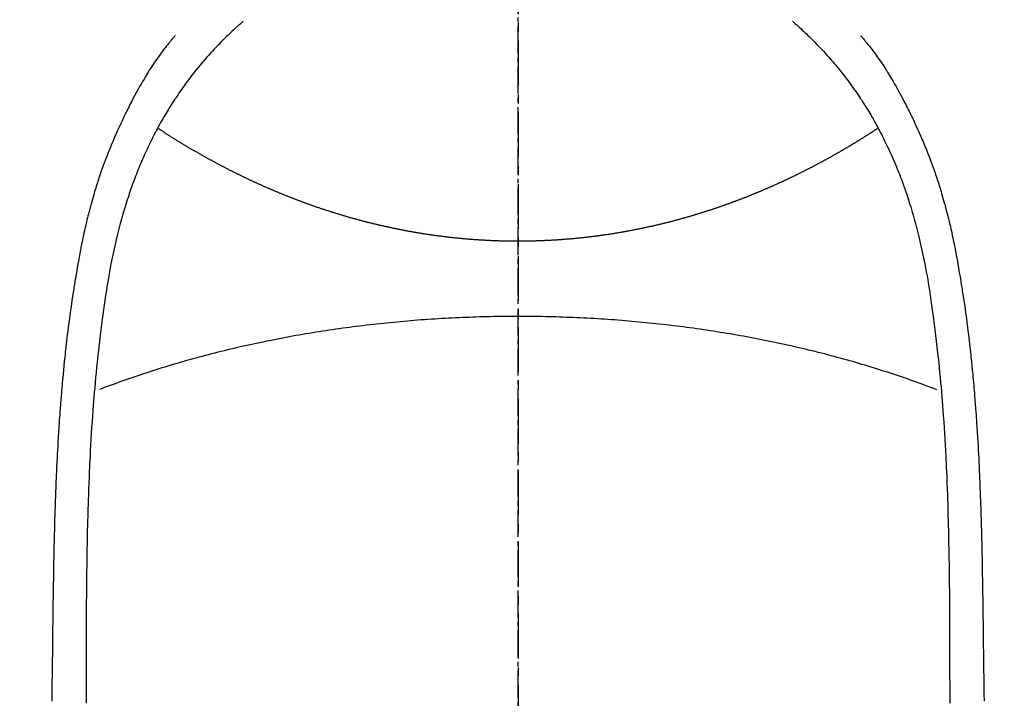
# Model space of a CAD drawing. Units: millimetres. Extents: x -109 to 26472, y -120 to 8847.
# Drawn here: x 17081 to 17108, y 6894 to 6913 of the extents above; entities that cross this region are included whole.
import ezdxf

# ---------------------------------------------------------------- set-up
doc = ezdxf.new("R2010")
doc.units = ezdxf.units.MM
doc.linetypes.add('CENTER', pattern=[2, 1.25, -0.25, 0.25, -0.25])
doc.linetypes.add('CENTER2', pattern=[1.125, 0.75, -0.125, 0.125, -0.125])
doc.layers.get('DEFPOINTS').update_dxf_attribs({"color": 146})
for name, color, linetype in [('150-機器', 8, 'Continuous'), ('160-文字', 254, 'Continuous'), ('166-寸法B', 11, 'Continuous')]:
    doc.layers.add(name, color=color, linetype=linetype)
doc.styles.add('KH001', font='txt')
doc.dimstyles.new('KH1xx030', dxfattribs={"dimscale": 30, "dimtxt": 2, "dimasz": 0.6, "dimexe": 0.3, "dimexo": 1.2, "dimgap": 0.5, "dimtad": 3, "dimdec": 1, "dimdsep": 46, "dimlunit": 6, "dimtxsty": 'KH001', "dimblk": 'DOT', "dimcen": 1, "dimdle": 1, "dimclrd": 256, "dimclre": 256, "dimclrt": 256, "dimadec": 0, "dimazin": 0, "dimtfac": 1, "dimtdec": 1, "dimtix": 1, "dimtmove": 2, "dimatfit": 3, "dimldrblk": 'CLOSEDBLANK', "dimfxl": 1, "dimtolj": 1, "dimtzin": 0, "dimlwd": -1, "dimlwe": -1, "dimarcsym": 0})

# ---------------------------------------------------------------- blocks, each defined once
blk = doc.blocks.new('F402_H')
at = {"layer": '150-機器', "color": 161, "linetype": 'CENTER2'}
blk.add_line((0, 136.026), (0, -355.416), dxfattribs=at)
at = {"layer": '150-機器', "color": 13, "linetype": 'Continuous'}
for points in [[(-7.668, -29.198), (-7.683, -29.211), (-7.699, -29.225), (-7.714, -29.239), (-7.73, -29.253), (-7.75, -29.27), (-7.769, -29.288), (-7.789, -29.306), (-7.809, -29.323), (-7.855, -29.364), (-7.9, -29.406), (-7.944, -29.447), (-7.989, -29.489), (-8.023, -29.521), (-8.057, -29.554), (-8.091, -29.586), (-8.124, -29.619), (-8.182, -29.675), (-8.24, -29.732), (-8.296, -29.79), (-8.353, -29.848), (-8.398, -29.895), (-8.443, -29.942), (-8.488, -29.99), (-8.532, -30.038), (-8.584, -30.093), (-8.635, -30.149), (-8.685, -30.206), (-8.735, -30.263), (-8.771, -30.305), (-8.807, -30.347), (-8.842, -30.389), (-8.877, -30.432), (-8.934, -30.5), (-8.991, -30.57), (-9.047, -30.64), (-9.102, -30.71), (-9.149, -30.772), (-9.197, -30.834), (-9.243, -30.896), (-9.289, -30.959), (-9.322, -31.004), (-9.355, -31.05), (-9.387, -31.095), (-9.419, -31.141), (-9.456, -31.194), (-9.492, -31.247), (-9.528, -31.301), (-9.565, -31.354), (-9.572, -31.365), (-9.579, -31.375), (-9.586, -31.386), (-9.594, -31.397), (-9.639, -31.466), (-9.684, -31.537), (-9.728, -31.607), (-9.771, -31.678), (-9.799, -31.724), (-9.827, -31.771), (-9.854, -31.817), (-9.882, -31.864), (-9.92, -31.93), (-9.959, -31.997), (-9.996, -32.064), (-10.033, -32.132), (-10.048, -32.159), (-10.062, -32.186), (-10.077, -32.214), (-10.091, -32.241), (-10.123, -32.301), (-10.154, -32.361), (-10.185, -32.421), (-10.216, -32.481), (-10.244, -32.537), (-10.271, -32.593), (-10.298, -32.649), (-10.325, -32.706), (-10.358, -32.777), (-10.391, -32.849), (-10.424, -32.921), (-10.456, -32.994), (-10.483, -33.056), (-10.51, -33.119), (-10.537, -33.181), (-10.563, -33.244), (-10.587, -33.301), (-10.61, -33.359), (-10.633, -33.416), (-10.656, -33.473), (-10.678, -33.53), (-10.699, -33.587), (-10.72, -33.644), (-10.741, -33.701), (-10.76, -33.753), (-10.779, -33.806), (-10.798, -33.859), (-10.816, -33.911), (-10.834, -33.964), (-10.852, -34.016), (-10.87, -34.068), (-10.887, -34.121), (-10.908, -34.186), (-10.93, -34.252), (-10.95, -34.318), (-10.971, -34.384), (-11.006, -34.5), (-11.04, -34.615), (-11.072, -34.731), (-11.104, -34.848), (-11.135, -34.962), (-11.164, -35.076), (-11.193, -35.19), (-11.22, -35.305), (-11.259, -35.471), (-11.295, -35.639), (-11.33, -35.806), (-11.364, -35.974), (-11.385, -36.088), (-11.406, -36.202), (-11.427, -36.316), (-11.446, -36.43), (-11.47, -36.573), (-11.493, -36.716), (-11.515, -36.859), (-11.536, -37.002), (-11.555, -37.133), (-11.574, -37.264), (-11.592, -37.395), (-11.61, -37.527), (-11.619, -37.599), (-11.629, -37.672), (-11.638, -37.744), (-11.647, -37.817), (-11.667, -37.979), (-11.686, -38.141), (-11.705, -38.302), (-11.724, -38.464), (-11.739, -38.601), (-11.753, -38.738), (-11.767, -38.875), (-11.781, -39.012), (-11.794, -39.15), (-11.806, -39.289), (-11.819, -39.428), (-11.83, -39.566), (-11.841, -39.691), (-11.85, -39.815), (-11.86, -39.94), (-11.869, -40.064), (-11.881, -40.226), (-11.893, -40.387), (-11.904, -40.549), (-11.914, -40.71), (-11.924, -40.872), (-11.933, -41.034), (-11.942, -41.196), (-11.95, -41.358), (-11.955, -41.459), (-11.96, -41.561), (-11.965, -41.663), (-11.97, -41.765), (-11.977, -41.933), (-11.984, -42.101), (-11.99, -42.269), (-11.996, -42.437), (-12, -42.569), (-12.005, -42.701), (-12.009, -42.833), (-12.013, -42.965), (-12.02, -43.222), (-12.026, -43.478), (-12.031, -43.734), (-12.036, -43.991), (-12.039, -44.195), (-12.042, -44.399), (-12.045, -44.603), (-12.048, -44.807), (-12.049, -44.959), (-12.051, -45.111), (-12.052, -45.262), (-12.053, -45.414), (-12.054, -45.633), (-12.055, -45.853), (-12.056, -46.073), (-12.057, -46.292), (-12.057, -46.412), (-12.058, -46.531), (-12.058, -46.65), (-12.059, -46.769), (-12.059, -46.867), (-12.059, -46.966), (-12.059, -47.064), (-12.059, -47.162), (-12.059, -47.291), (-12.059, -47.421), (-12.059, -47.55), (-12.06, -47.679), (-12.06, -47.871), (-12.061, -48.062), (-12.061, -48.254)], [(7.666, -29.198), (7.682, -29.211), (7.697, -29.225), (7.713, -29.239), (7.728, -29.252), (7.748, -29.27), (7.768, -29.288), (7.788, -29.305), (7.808, -29.323), (7.853, -29.364), (7.898, -29.405), (7.943, -29.447), (7.987, -29.489), (8.022, -29.521), (8.056, -29.553), (8.089, -29.586), (8.123, -29.618), (8.181, -29.675), (8.238, -29.732), (8.295, -29.79), (8.351, -29.848), (8.397, -29.895), (8.442, -29.942), (8.487, -29.99), (8.531, -30.037), (8.582, -30.093), (8.633, -30.149), (8.684, -30.206), (8.733, -30.263), (8.769, -30.305), (8.805, -30.347), (8.841, -30.389), (8.876, -30.431), (8.933, -30.5), (8.989, -30.57), (9.045, -30.639), (9.1, -30.71), (9.148, -30.771), (9.195, -30.833), (9.242, -30.896), (9.288, -30.959), (9.321, -31.004), (9.353, -31.049), (9.386, -31.095), (9.418, -31.14), (9.454, -31.194), (9.491, -31.247), (9.527, -31.3), (9.563, -31.354), (9.571, -31.365), (9.578, -31.375), (9.585, -31.386), (9.592, -31.397), (9.638, -31.466), (9.682, -31.536), (9.726, -31.607), (9.77, -31.678), (9.798, -31.724), (9.825, -31.77), (9.853, -31.817), (9.88, -31.863), (9.919, -31.93), (9.957, -31.997), (9.995, -32.064), (10.032, -32.132), (10.047, -32.159), (10.061, -32.186), (10.075, -32.213), (10.09, -32.24), (10.121, -32.3), (10.153, -32.36), (10.184, -32.42), (10.215, -32.481), (10.242, -32.537), (10.27, -32.593), (10.297, -32.649), (10.323, -32.705), (10.357, -32.777), (10.39, -32.849), (10.423, -32.921), (10.455, -32.993), (10.482, -33.056), (10.509, -33.118), (10.535, -33.181), (10.562, -33.244), (10.585, -33.301), (10.609, -33.358), (10.632, -33.416), (10.654, -33.473), (10.676, -33.53), (10.698, -33.587), (10.719, -33.644), (10.74, -33.701), (10.759, -33.753), (10.778, -33.806), (10.797, -33.858), (10.815, -33.911), (10.833, -33.963), (10.851, -34.016), (10.868, -34.068), (10.886, -34.12), (10.907, -34.186), (10.928, -34.252), (10.949, -34.318), (10.97, -34.384), (11.004, -34.499), (11.038, -34.615), (11.071, -34.731), (11.103, -34.848), (11.133, -34.961), (11.163, -35.075), (11.191, -35.19), (11.219, -35.304), (11.257, -35.471), (11.294, -35.638), (11.329, -35.806), (11.362, -35.974), (11.384, -36.087), (11.405, -36.201), (11.426, -36.315), (11.445, -36.429), (11.469, -36.572), (11.492, -36.715), (11.514, -36.859), (11.535, -37.002), (11.554, -37.133), (11.573, -37.264), (11.591, -37.395), (11.609, -37.526), (11.618, -37.599), (11.628, -37.672), (11.637, -37.744), (11.646, -37.817), (11.666, -37.978), (11.685, -38.14), (11.704, -38.302), (11.723, -38.464), (11.737, -38.601), (11.752, -38.738), (11.766, -38.875), (11.779, -39.012), (11.793, -39.15), (11.805, -39.289), (11.817, -39.427), (11.829, -39.566), (11.839, -39.69), (11.849, -39.815), (11.859, -39.939), (11.868, -40.064), (11.88, -40.225), (11.892, -40.387), (11.903, -40.548), (11.913, -40.71), (11.923, -40.872), (11.932, -41.034), (11.941, -41.195), (11.949, -41.357), (11.954, -41.459), (11.959, -41.561), (11.964, -41.662), (11.969, -41.764), (11.976, -41.932), (11.983, -42.1), (11.989, -42.268), (11.995, -42.436), (11.999, -42.569), (12.004, -42.701), (12.008, -42.833), (12.012, -42.965), (12.019, -43.221), (12.025, -43.478), (12.03, -43.734), (12.035, -43.99), (12.038, -44.194), (12.041, -44.399), (12.044, -44.603), (12.047, -44.807), (12.048, -44.959), (12.05, -45.11), (12.051, -45.262), (12.052, -45.414), (12.053, -45.633), (12.054, -45.853), (12.055, -46.073), (12.056, -46.292), (12.056, -46.411), (12.057, -46.531), (12.057, -46.65), (12.058, -46.769), (12.058, -46.867), (12.058, -46.965), (12.058, -47.064), (12.058, -47.162), (12.058, -47.291), (12.058, -47.42), (12.058, -47.549), (12.059, -47.679), (12.059, -47.87), (12.06, -48.062), (12.06, -48.254)], [(-9.571, -29.603), (-9.582, -29.615), (-9.593, -29.628), (-9.604, -29.641), (-9.616, -29.654), (-9.634, -29.675), (-9.652, -29.697), (-9.67, -29.719), (-9.688, -29.74), (-9.703, -29.758), (-9.717, -29.775), (-9.731, -29.792), (-9.745, -29.809), (-9.779, -29.85), (-9.812, -29.892), (-9.845, -29.934), (-9.878, -29.976), (-9.914, -30.023), (-9.95, -30.07), (-9.985, -30.117), (-10.02, -30.165), (-10.085, -30.256), (-10.148, -30.348), (-10.209, -30.44), (-10.27, -30.533), (-10.284, -30.556), (-10.298, -30.578), (-10.313, -30.6), (-10.327, -30.623), (-10.356, -30.671), (-10.384, -30.718), (-10.412, -30.766), (-10.44, -30.815), (-10.481, -30.886), (-10.522, -30.957), (-10.563, -31.028), (-10.603, -31.1), (-10.649, -31.183), (-10.695, -31.267), (-10.74, -31.351), (-10.784, -31.436), (-10.809, -31.484), (-10.834, -31.531), (-10.859, -31.579), (-10.883, -31.627), (-10.904, -31.669), (-10.925, -31.711), (-10.946, -31.753), (-10.967, -31.795), (-10.985, -31.831), (-11.002, -31.867), (-11.019, -31.903), (-11.037, -31.94), (-11.064, -31.999), (-11.092, -32.058), (-11.119, -32.118), (-11.146, -32.177), (-11.151, -32.188), (-11.156, -32.198), (-11.161, -32.209), (-11.166, -32.22), (-11.189, -32.268), (-11.21, -32.317), (-11.232, -32.366), (-11.253, -32.415), (-11.275, -32.465), (-11.296, -32.514), (-11.317, -32.564), (-11.338, -32.614), (-11.359, -32.665), (-11.38, -32.716), (-11.4, -32.767), (-11.421, -32.818), (-11.453, -32.899), (-11.484, -32.98), (-11.516, -33.061), (-11.546, -33.142), (-11.574, -33.216), (-11.601, -33.291), (-11.627, -33.365), (-11.653, -33.44), (-11.668, -33.485), (-11.684, -33.53), (-11.699, -33.575), (-11.714, -33.62), (-11.73, -33.668), (-11.745, -33.716), (-11.761, -33.764), (-11.776, -33.812), (-11.791, -33.861), (-11.806, -33.911), (-11.821, -33.961), (-11.836, -34.011), (-11.855, -34.076), (-11.873, -34.142), (-11.892, -34.207), (-11.91, -34.272), (-11.922, -34.316), (-11.934, -34.359), (-11.946, -34.403), (-11.957, -34.446), (-11.966, -34.479), (-11.975, -34.512), (-11.983, -34.545), (-11.992, -34.579), (-12.006, -34.635), (-12.02, -34.692), (-12.034, -34.748), (-12.048, -34.805), (-12.059, -34.853), (-12.071, -34.901), (-12.082, -34.949), (-12.093, -34.996), (-12.107, -35.059), (-12.121, -35.122), (-12.134, -35.185), (-12.148, -35.248), (-12.16, -35.305), (-12.171, -35.362), (-12.183, -35.419), (-12.195, -35.476), (-12.202, -35.514), (-12.21, -35.552), (-12.217, -35.591), (-12.224, -35.629), (-12.235, -35.686), (-12.246, -35.743), (-12.256, -35.801), (-12.266, -35.858), (-12.288, -35.978), (-12.309, -36.098), (-12.33, -36.218), (-12.35, -36.338), (-12.362, -36.41), (-12.374, -36.481), (-12.385, -36.553), (-12.397, -36.625), (-12.405, -36.676), (-12.413, -36.727), (-12.421, -36.778), (-12.429, -36.829), (-12.455, -36.998), (-12.479, -37.168), (-12.503, -37.339), (-12.527, -37.509), (-12.542, -37.622), (-12.556, -37.736), (-12.571, -37.849), (-12.584, -37.963), (-12.594, -38.046), (-12.604, -38.13), (-12.614, -38.213), (-12.623, -38.297), (-12.631, -38.369), (-12.64, -38.441), (-12.647, -38.513), (-12.655, -38.585), (-12.668, -38.705), (-12.68, -38.825), (-12.692, -38.945), (-12.703, -39.065), (-12.711, -39.143), (-12.718, -39.222), (-12.725, -39.3), (-12.732, -39.379), (-12.738, -39.45), (-12.744, -39.521), (-12.75, -39.593), (-12.756, -39.664), (-12.765, -39.778), (-12.774, -39.892), (-12.783, -40.006), (-12.792, -40.12), (-12.797, -40.192), (-12.802, -40.263), (-12.807, -40.335), (-12.812, -40.407), (-12.821, -40.544), (-12.829, -40.681), (-12.838, -40.818), (-12.846, -40.955), (-12.852, -41.069), (-12.858, -41.183), (-12.865, -41.297), (-12.871, -41.41), (-12.877, -41.531), (-12.882, -41.651), (-12.888, -41.771), (-12.894, -41.891), (-12.897, -41.976), (-12.901, -42.06), (-12.904, -42.145), (-12.907, -42.229), (-12.912, -42.347), (-12.916, -42.466), (-12.92, -42.584), (-12.924, -42.702), (-12.927, -42.78), (-12.93, -42.858), (-12.932, -42.935), (-12.934, -43.013), (-12.937, -43.091), (-12.939, -43.169), (-12.941, -43.247), (-12.943, -43.325), (-12.945, -43.385), (-12.946, -43.445), (-12.948, -43.505), (-12.949, -43.565), (-12.951, -43.612), (-12.952, -43.66), (-12.953, -43.707), (-12.954, -43.754), (-12.956, -43.833), (-12.958, -43.911), (-12.96, -43.989), (-12.961, -44.067), (-12.962, -44.115), (-12.963, -44.162), (-12.964, -44.21), (-12.965, -44.257), (-12.967, -44.328), (-12.968, -44.399), (-12.969, -44.47), (-12.97, -44.541), (-12.972, -44.662), (-12.974, -44.783), (-12.976, -44.903), (-12.978, -45.024), (-12.98, -45.12), (-12.981, -45.216), (-12.983, -45.312), (-12.984, -45.408), (-12.985, -45.503), (-12.987, -45.599), (-12.988, -45.694), (-12.989, -45.79), (-12.99, -45.868), (-12.991, -45.947), (-12.992, -46.025), (-12.993, -46.104), (-12.994, -46.158), (-12.994, -46.212), (-12.995, -46.266), (-12.995, -46.32), (-12.996, -46.398), (-12.997, -46.475), (-12.998, -46.552), (-12.999, -46.63), (-13.002, -46.857), (-13.005, -47.084), (-13.008, -47.311), (-13.011, -47.538), (-13.012, -47.6), (-13.013, -47.661), (-13.013, -47.723), (-13.014, -47.785), (-13.017, -47.988), (-13.02, -48.191)], [(9.569, -29.602), (9.581, -29.615), (9.592, -29.628), (9.603, -29.641), (9.614, -29.653), (9.633, -29.675), (9.651, -29.697), (9.669, -29.718), (9.687, -29.74), (9.701, -29.757), (9.715, -29.774), (9.73, -29.792), (9.744, -29.809), (9.777, -29.85), (9.811, -29.892), (9.844, -29.934), (9.876, -29.975), (9.913, -30.022), (9.949, -30.07), (9.984, -30.117), (10.019, -30.165), (10.083, -30.256), (10.146, -30.347), (10.208, -30.44), (10.268, -30.533), (10.283, -30.555), (10.297, -30.578), (10.311, -30.6), (10.325, -30.623), (10.354, -30.67), (10.383, -30.718), (10.411, -30.766), (10.439, -30.814), (10.48, -30.885), (10.521, -30.957), (10.561, -31.028), (10.602, -31.1), (10.648, -31.183), (10.693, -31.267), (10.738, -31.351), (10.783, -31.436), (10.808, -31.483), (10.833, -31.531), (10.857, -31.579), (10.882, -31.627), (10.903, -31.669), (10.924, -31.711), (10.945, -31.753), (10.966, -31.795), (10.983, -31.831), (11.001, -31.867), (11.018, -31.903), (11.035, -31.939), (11.063, -31.999), (11.09, -32.058), (11.118, -32.117), (11.145, -32.177), (11.15, -32.187), (11.155, -32.198), (11.16, -32.209), (11.165, -32.22), (11.187, -32.268), (11.209, -32.317), (11.23, -32.366), (11.252, -32.415), (11.273, -32.465), (11.295, -32.514), (11.316, -32.564), (11.337, -32.613), (11.358, -32.664), (11.378, -32.716), (11.399, -32.767), (11.419, -32.818), (11.451, -32.899), (11.483, -32.98), (11.514, -33.061), (11.545, -33.142), (11.572, -33.216), (11.599, -33.29), (11.626, -33.365), (11.652, -33.439), (11.667, -33.484), (11.682, -33.529), (11.698, -33.575), (11.713, -33.62), (11.728, -33.668), (11.744, -33.715), (11.759, -33.763), (11.774, -33.811), (11.79, -33.861), (11.805, -33.911), (11.82, -33.961), (11.834, -34.011), (11.853, -34.076), (11.872, -34.141), (11.891, -34.207), (11.909, -34.272), (11.921, -34.315), (11.933, -34.359), (11.944, -34.402), (11.956, -34.446), (11.965, -34.479), (11.974, -34.512), (11.982, -34.545), (11.991, -34.578), (12.005, -34.635), (12.019, -34.691), (12.033, -34.748), (12.047, -34.805), (12.058, -34.852), (12.069, -34.9), (12.081, -34.948), (12.092, -34.996), (12.106, -35.059), (12.119, -35.122), (12.133, -35.185), (12.146, -35.247), (12.158, -35.305), (12.17, -35.362), (12.182, -35.419), (12.193, -35.476), (12.201, -35.514), (12.208, -35.552), (12.216, -35.59), (12.223, -35.628), (12.234, -35.686), (12.244, -35.743), (12.255, -35.8), (12.265, -35.858), (12.286, -35.978), (12.308, -36.098), (12.328, -36.218), (12.349, -36.338), (12.361, -36.409), (12.373, -36.481), (12.384, -36.553), (12.396, -36.625), (12.404, -36.676), (12.412, -36.727), (12.42, -36.777), (12.428, -36.828), (12.453, -36.998), (12.478, -37.168), (12.502, -37.338), (12.525, -37.508), (12.54, -37.622), (12.555, -37.735), (12.569, -37.849), (12.583, -37.962), (12.593, -38.046), (12.603, -38.129), (12.613, -38.213), (12.622, -38.296), (12.63, -38.368), (12.638, -38.44), (12.646, -38.513), (12.654, -38.585), (12.667, -38.705), (12.679, -38.824), (12.69, -38.944), (12.702, -39.064), (12.709, -39.143), (12.717, -39.221), (12.724, -39.3), (12.731, -39.379), (12.737, -39.45), (12.743, -39.521), (12.749, -39.592), (12.755, -39.664), (12.764, -39.778), (12.773, -39.892), (12.782, -40.006), (12.791, -40.12), (12.796, -40.191), (12.801, -40.263), (12.806, -40.335), (12.811, -40.407), (12.82, -40.544), (12.828, -40.681), (12.837, -40.817), (12.845, -40.954), (12.851, -41.068), (12.857, -41.182), (12.864, -41.296), (12.869, -41.41), (12.876, -41.53), (12.881, -41.65), (12.887, -41.771), (12.892, -41.891), (12.896, -41.975), (12.9, -42.06), (12.903, -42.144), (12.906, -42.229), (12.911, -42.347), (12.915, -42.465), (12.919, -42.584), (12.923, -42.702), (12.926, -42.78), (12.928, -42.857), (12.931, -42.935), (12.933, -43.013), (12.936, -43.091), (12.938, -43.169), (12.94, -43.247), (12.942, -43.325), (12.944, -43.385), (12.945, -43.445), (12.947, -43.505), (12.948, -43.564), (12.95, -43.612), (12.951, -43.659), (12.952, -43.707), (12.953, -43.754), (12.955, -43.832), (12.957, -43.911), (12.959, -43.989), (12.96, -44.067), (12.961, -44.114), (12.962, -44.162), (12.963, -44.209), (12.964, -44.257), (12.966, -44.328), (12.967, -44.399), (12.968, -44.47), (12.969, -44.541), (12.971, -44.662), (12.973, -44.782), (12.975, -44.903), (12.977, -45.024), (12.979, -45.12), (12.98, -45.216), (12.982, -45.312), (12.983, -45.408), (12.984, -45.503), (12.986, -45.599), (12.987, -45.694), (12.988, -45.79), (12.989, -45.868), (12.99, -45.947), (12.991, -46.025), (12.992, -46.104), (12.993, -46.158), (12.993, -46.212), (12.994, -46.266), (12.994, -46.32), (12.995, -46.397), (12.996, -46.475), (12.997, -46.552), (12.998, -46.629), (13.001, -46.856), (13.004, -47.084), (13.007, -47.311), (13.01, -47.538), (13.011, -47.599), (13.012, -47.661), (13.012, -47.723), (13.013, -47.784), (13.016, -47.987), (13.02, -48.191)], [(0, -35.347), (-0.024, -35.347), (-0.048, -35.347), (-0.073, -35.347), (-0.097, -35.347), (-0.121, -35.347), (-0.146, -35.347), (-0.17, -35.347), (-0.194, -35.346), (-0.218, -35.346), (-0.243, -35.346), (-0.267, -35.345), (-0.291, -35.345), (-0.315, -35.344), (-0.338, -35.344), (-0.363, -35.344), (-0.387, -35.343), (-0.411, -35.342), (-0.435, -35.342), (-0.459, -35.341), (-0.483, -35.34), (-0.507, -35.34), (-0.531, -35.339), (-0.555, -35.338), (-0.579, -35.337), (-0.603, -35.337), (-0.627, -35.336), (-0.651, -35.335), (-0.675, -35.334), (-0.699, -35.333), (-0.722, -35.332), (-0.746, -35.331), (-0.77, -35.33), (-0.794, -35.329), (-0.818, -35.327), (-0.842, -35.326), (-0.866, -35.325), (-0.89, -35.324), (-0.913, -35.323), (-0.937, -35.321), (-0.961, -35.32), (-0.985, -35.319), (-1.009, -35.317), (-1.032, -35.316), (-1.056, -35.314), (-1.079, -35.313), (-1.103, -35.311), (-1.126, -35.31), (-1.15, -35.308), (-1.174, -35.306), (-1.197, -35.305), (-1.221, -35.303), (-1.245, -35.301), (-1.268, -35.299), (-1.292, -35.298), (-1.316, -35.296), (-1.339, -35.294), (-1.363, -35.292), (-1.386, -35.29), (-1.41, -35.288), (-1.434, -35.286), (-1.456, -35.284), (-1.48, -35.282), (-1.503, -35.28), (-1.527, -35.278), (-1.55, -35.276), (-1.574, -35.273), (-1.597, -35.271), (-1.621, -35.269), (-1.644, -35.267), (-1.667, -35.264), (-1.691, -35.262), (-1.714, -35.26), (-1.738, -35.257), (-1.761, -35.255), (-1.784, -35.252), (-1.808, -35.25), (-1.831, -35.247), (-1.853, -35.246), (-1.877, -35.243), (-1.9, -35.24), (-1.923, -35.238), (-1.947, -35.235), (-1.97, -35.232), (-1.993, -35.23), (-2.016, -35.227), (-2.039, -35.224), (-2.063, -35.221), (-2.086, -35.218), (-2.109, -35.215), (-2.132, -35.212), (-2.155, -35.209), (-2.179, -35.206), (-2.202, -35.203), (-2.224, -35.2), (-2.247, -35.197), (-2.27, -35.194), (-2.293, -35.191), (-2.316, -35.188), (-2.339, -35.184), (-2.362, -35.181), (-2.385, -35.178), (-2.408, -35.175), (-2.431, -35.171), (-2.454, -35.168), (-2.477, -35.165), (-2.5, -35.161), (-2.523, -35.158), (-2.546, -35.154), (-2.569, -35.151), (-2.591, -35.147), (-2.614, -35.144), (-2.637, -35.14), (-2.66, -35.136), (-2.683, -35.133), (-2.706, -35.129), (-2.728, -35.125), (-2.751, -35.121), (-2.774, -35.118), (-2.797, -35.114), (-2.82, -35.11), (-2.842, -35.106), (-2.865, -35.102), (-2.888, -35.098), (-2.911, -35.094), (-2.934, -35.09), (-2.956, -35.086), (-2.978, -35.082), (-3.001, -35.078), (-3.023, -35.074), (-3.046, -35.07), (-3.069, -35.066), (-3.091, -35.062), (-3.114, -35.057), (-3.137, -35.053), (-3.159, -35.049), (-3.182, -35.045), (-3.205, -35.04), (-3.227, -35.036), (-3.25, -35.031), (-3.272, -35.027), (-3.295, -35.023), (-3.317, -35.018), (-3.34, -35.014), (-3.361, -35.009), (-3.384, -35.004), (-3.406, -35), (-3.429, -34.995), (-3.451, -34.991), (-3.474, -34.986), (-3.496, -34.981), (-3.519, -34.976), (-3.541, -34.972), (-3.564, -34.967), (-3.586, -34.962), (-3.608, -34.957), (-3.631, -34.952), (-3.653, -34.947), (-3.675, -34.942), (-3.697, -34.938), (-3.718, -34.933), (-3.741, -34.928), (-3.763, -34.923), (-3.785, -34.918), (-3.807, -34.912), (-3.829, -34.907), (-3.851, -34.902), (-3.873, -34.897), (-3.895, -34.892), (-3.917, -34.887), (-3.939, -34.882), (-3.96, -34.876), (-3.982, -34.871), (-4.004, -34.867), (-4.026, -34.862), (-4.047, -34.856), (-4.069, -34.851), (-4.091, -34.846), (-4.111, -34.84), (-4.133, -34.835), (-4.155, -34.83), (-4.176, -34.824), (-4.198, -34.819), (-4.219, -34.813), (-4.24, -34.808), (-4.262, -34.802), (-4.283, -34.797), (-4.305, -34.791), (-4.326, -34.786), (-4.347, -34.78), (-4.368, -34.774), (-4.39, -34.769), (-4.411, -34.763), (-4.432, -34.757), (-4.453, -34.752), (-4.473, -34.746), (-4.494, -34.74), (-4.516, -34.734), (-4.537, -34.729), (-4.558, -34.723), (-4.579, -34.717), (-4.6, -34.711), (-4.62, -34.705), (-4.641, -34.7), (-4.662, -34.694), (-4.683, -34.688), (-4.704, -34.682), (-4.725, -34.676), (-4.745, -34.67), (-4.766, -34.664), (-4.787, -34.658), (-4.808, -34.652), (-4.828, -34.646), (-4.848, -34.64), (-4.869, -34.634), (-4.889, -34.627), (-4.91, -34.621), (-4.93, -34.615), (-4.951, -34.609), (-4.971, -34.603), (-4.992, -34.597), (-5.012, -34.59), (-5.032, -34.584), (-5.053, -34.578), (-5.073, -34.572), (-5.093, -34.565), (-5.114, -34.559), (-5.134, -34.553), (-5.154, -34.546), (-5.174, -34.54), (-5.195, -34.534), (-5.215, -34.527), (-5.234, -34.521), (-5.254, -34.514), (-5.274, -34.508), (-5.294, -34.501), (-5.314, -34.495), (-5.334, -34.489), (-5.354, -34.483), (-5.374, -34.476), (-5.394, -34.47), (-5.414, -34.463), (-5.434, -34.456), (-5.454, -34.45), (-5.474, -34.443), (-5.494, -34.437), (-5.513, -34.43), (-5.533, -34.423), (-5.553, -34.417), (-5.573, -34.41), (-5.592, -34.403), (-5.611, -34.396), (-5.631, -34.39), (-5.65, -34.383), (-5.67, -34.376), (-5.69, -34.369), (-5.709, -34.362), (-5.729, -34.355), (-5.748, -34.349), (-5.768, -34.342), (-5.787, -34.335), (-5.807, -34.328), (-5.826, -34.321), (-5.845, -34.314), (-5.865, -34.307), (-5.884, -34.3), (-5.904, -34.293), (-5.923, -34.286), (-5.942, -34.279), (-5.961, -34.272), (-5.98, -34.265), (-5.999, -34.258), (-6.018, -34.251), (-6.037, -34.244), (-6.056, -34.236), (-6.075, -34.229), (-6.095, -34.222), (-6.114, -34.215), (-6.133, -34.208), (-6.152, -34.201), (-6.171, -34.193), (-6.19, -34.186), (-6.209, -34.179), (-6.228, -34.172), (-6.247, -34.164), (-6.266, -34.157), (-6.284, -34.15), (-6.303, -34.142), (-6.322, -34.135), (-6.341, -34.128), (-6.359, -34.12), (-6.378, -34.114), (-6.396, -34.106), (-6.415, -34.099), (-6.434, -34.091), (-6.453, -34.084), (-6.471, -34.077), (-6.49, -34.069), (-6.509, -34.062), (-6.527, -34.054), (-6.546, -34.047), (-6.564, -34.039), (-6.583, -34.031), (-6.601, -34.024), (-6.62, -34.016), (-6.638, -34.009), (-6.657, -34.001), (-6.675, -33.993), (-6.694, -33.986), (-6.712, -33.978), (-6.731, -33.97), (-6.748, -33.963), (-6.766, -33.955), (-6.785, -33.947), (-6.803, -33.94), (-6.821, -33.932), (-6.839, -33.924), (-6.858, -33.916), (-6.876, -33.909), (-6.894, -33.901), (-6.912, -33.893), (-6.93, -33.885), (-6.949, -33.877), (-6.967, -33.869), (-6.985, -33.862), (-7.003, -33.854), (-7.021, -33.846), (-7.039, -33.838), (-7.057, -33.83), (-7.075, -33.822), (-7.093, -33.814), (-7.11, -33.806), (-7.128, -33.798), (-7.146, -33.79), (-7.164, -33.782), (-7.182, -33.774), (-7.2, -33.766), (-7.218, -33.758), (-7.235, -33.75), (-7.253, -33.742), (-7.271, -33.735), (-7.289, -33.727), (-7.307, -33.719), (-7.324, -33.71), (-7.342, -33.702), (-7.36, -33.694), (-7.378, -33.686), (-7.395, -33.678), (-7.413, -33.67), (-7.431, -33.661), (-7.448, -33.653), (-7.466, -33.645), (-7.483, -33.637), (-7.5, -33.628), (-7.518, -33.62), (-7.535, -33.612), (-7.553, -33.604), (-7.57, -33.595), (-7.588, -33.587), (-7.605, -33.579), (-7.623, -33.57), (-7.64, -33.562), (-7.657, -33.554), (-7.675, -33.545), (-7.692, -33.537), (-7.71, -33.528), (-7.727, -33.52), (-7.744, -33.511), (-7.761, -33.503), (-7.779, -33.495), (-7.796, -33.486), (-7.813, -33.478), (-7.83, -33.469), (-7.848, -33.461), (-7.864, -33.452), (-7.881, -33.444), (-7.898, -33.435), (-7.915, -33.427), (-7.932, -33.418), (-7.949, -33.409), (-7.967, -33.401), (-7.984, -33.392), (-8.001, -33.384), (-8.018, -33.375), (-8.035, -33.366), (-8.052, -33.359), (-8.069, -33.35), (-8.085, -33.342), (-8.102, -33.333), (-8.119, -33.324), (-8.136, -33.316), (-8.153, -33.307), (-8.17, -33.298), (-8.187, -33.289), (-8.203, -33.281), (-8.22, -33.272), (-8.237, -33.263), (-8.253, -33.254), (-8.269, -33.246), (-8.286, -33.237), (-8.303, -33.228), (-8.319, -33.219), (-8.336, -33.211), (-8.353, -33.202), (-8.369, -33.193), (-8.386, -33.184), (-8.402, -33.175), (-8.419, -33.166), (-8.435, -33.158), (-8.452, -33.149), (-8.468, -33.14), (-8.485, -33.131), (-8.501, -33.122), (-8.518, -33.113), (-8.534, -33.104), (-8.55, -33.095), (-8.567, -33.086), (-8.583, -33.078), (-8.599, -33.069), (-8.616, -33.06), (-8.631, -33.051), (-8.647, -33.042), (-8.664, -33.033), (-8.68, -33.024), (-8.696, -33.015), (-8.712, -33.006), (-8.728, -32.997), (-8.744, -32.988), (-8.76, -32.98), (-8.777, -32.971), (-8.793, -32.962), (-8.809, -32.953), (-8.825, -32.944), (-8.841, -32.935), (-8.857, -32.926), (-8.873, -32.916), (-8.889, -32.907), (-8.904, -32.898), (-8.92, -32.889), (-8.936, -32.88), (-8.952, -32.871), (-8.968, -32.862), (-8.984, -32.853), (-8.999, -32.844), (-9.014, -32.835), (-9.03, -32.825), (-9.046, -32.816), (-9.061, -32.807), (-9.077, -32.798), (-9.093, -32.789), (-9.109, -32.78), (-9.124, -32.771), (-9.14, -32.761), (-9.155, -32.752), (-9.171, -32.743), (-9.186, -32.734), (-9.202, -32.725), (-9.218, -32.715), (-9.233, -32.706), (-9.249, -32.697), (-9.264, -32.688), (-9.279, -32.678), (-9.295, -32.669), (-9.31, -32.66), (-9.326, -32.651), (-9.341, -32.641), (-9.356, -32.632), (-9.371, -32.623), (-9.386, -32.614), (-9.401, -32.605), (-9.417, -32.596), (-9.432, -32.587), (-9.447, -32.577), (-9.462, -32.568), (-9.478, -32.559), (-9.493, -32.549), (-9.508, -32.54), (-9.523, -32.531), (-9.538, -32.521), (-9.553, -32.512), (-9.568, -32.502), (-9.584, -32.493), (-9.599, -32.484), (-9.614, -32.474), (-9.629, -32.465), (-9.644, -32.456), (-9.659, -32.446), (-9.674, -32.437), (-9.689, -32.427), (-9.704, -32.418), (-9.718, -32.408), (-9.733, -32.399), (-9.748, -32.39), (-9.762, -32.38), (-9.777, -32.371), (-9.792, -32.361), (-9.807, -32.352), (-9.821, -32.342), (-9.836, -32.333), (-9.851, -32.323), (-9.866, -32.314), (-9.88, -32.304), (-9.895, -32.295), (-9.91, -32.285), (-9.925, -32.276), (-9.939, -32.266), (-9.954, -32.257), (-9.969, -32.247), (-9.983, -32.238), (-9.998, -32.229), (-10.012, -32.219), (-10.027, -32.21)], [(10.033, -32.206), (10.02, -32.214), (10.007, -32.223), (9.994, -32.231), (9.982, -32.238), (9.969, -32.247), (9.956, -32.255), (9.943, -32.264), (9.93, -32.272), (9.917, -32.281), (9.904, -32.289), (9.891, -32.297), (9.878, -32.306), (9.865, -32.314), (9.852, -32.323), (9.84, -32.331), (9.827, -32.339), (9.814, -32.348), (9.801, -32.356), (9.788, -32.364), (9.774, -32.373), (9.761, -32.381), (9.748, -32.389), (9.735, -32.398), (9.722, -32.406), (9.709, -32.414), (9.695, -32.423), (9.682, -32.431), (9.669, -32.439), (9.656, -32.448), (9.643, -32.456), (9.629, -32.464), (9.616, -32.473), (9.603, -32.481), (9.589, -32.489), (9.576, -32.498), (9.563, -32.506), (9.549, -32.514), (9.536, -32.522), (9.523, -32.531), (9.509, -32.539), (9.496, -32.547), (9.482, -32.555), (9.47, -32.564), (9.457, -32.572), (9.443, -32.58), (9.43, -32.588), (9.416, -32.597), (9.403, -32.605), (9.389, -32.612), (9.376, -32.62), (9.362, -32.628), (9.348, -32.637), (9.335, -32.645), (9.321, -32.653), (9.308, -32.661), (9.294, -32.669), (9.28, -32.678), (9.267, -32.686), (9.253, -32.694), (9.239, -32.702), (9.226, -32.71), (9.212, -32.718), (9.198, -32.727), (9.185, -32.735), (9.171, -32.743), (9.157, -32.751), (9.143, -32.759), (9.129, -32.767), (9.116, -32.775), (9.102, -32.783), (9.089, -32.792), (9.075, -32.8), (9.061, -32.808), (9.047, -32.816), (9.033, -32.824), (9.02, -32.832), (9.006, -32.84), (8.992, -32.848), (8.978, -32.856), (8.964, -32.864), (8.95, -32.872), (8.936, -32.88), (8.922, -32.888), (8.908, -32.896), (8.894, -32.904), (8.879, -32.912), (8.865, -32.92), (8.851, -32.928), (8.837, -32.936), (8.823, -32.944), (8.809, -32.952), (8.795, -32.96), (8.781, -32.968), (8.766, -32.976), (8.752, -32.984), (8.738, -32.991), (8.724, -32.999), (8.71, -33.007), (8.696, -33.015), (8.682, -33.023), (8.667, -33.031), (8.653, -33.039), (8.639, -33.047), (8.624, -33.055), (8.61, -33.063), (8.596, -33.071), (8.581, -33.079), (8.567, -33.086), (8.552, -33.094), (8.538, -33.102), (8.523, -33.11), (8.509, -33.118), (8.494, -33.126), (8.48, -33.134), (8.465, -33.141), (8.451, -33.149), (8.436, -33.157), (8.421, -33.165), (8.407, -33.173), (8.392, -33.181), (8.378, -33.188), (8.363, -33.196), (8.348, -33.204), (8.334, -33.212), (8.32, -33.22), (8.305, -33.227), (8.29, -33.235), (8.275, -33.243), (8.261, -33.251), (8.246, -33.258), (8.231, -33.266), (8.216, -33.274), (8.201, -33.282), (8.186, -33.289), (8.172, -33.297), (8.157, -33.305), (8.142, -33.313), (8.127, -33.32), (8.112, -33.328), (8.097, -33.336), (8.082, -33.343), (8.067, -33.351), (8.052, -33.359), (8.037, -33.365), (8.021, -33.373), (8.006, -33.381), (7.991, -33.388), (7.976, -33.396), (7.962, -33.404), (7.947, -33.411), (7.931, -33.419), (7.916, -33.426), (7.901, -33.434), (7.886, -33.442), (7.87, -33.449), (7.855, -33.457), (7.84, -33.464), (7.825, -33.472), (7.809, -33.48), (7.794, -33.487), (7.778, -33.495), (7.763, -33.502), (7.748, -33.51), (7.732, -33.517), (7.717, -33.525), (7.701, -33.532), (7.686, -33.54), (7.67, -33.547), (7.655, -33.555), (7.639, -33.562), (7.624, -33.57), (7.608, -33.577), (7.593, -33.584), (7.578, -33.592), (7.562, -33.599), (7.547, -33.607), (7.531, -33.614), (7.515, -33.622), (7.5, -33.629), (7.484, -33.636), (7.468, -33.644), (7.453, -33.651), (7.437, -33.658), (7.421, -33.666), (7.405, -33.673), (7.39, -33.68), (7.374, -33.688), (7.358, -33.695), (7.342, -33.702), (7.326, -33.709), (7.31, -33.717), (7.295, -33.724), (7.279, -33.731), (7.263, -33.738), (7.247, -33.745), (7.231, -33.752), (7.215, -33.759), (7.2, -33.766), (7.184, -33.773), (7.168, -33.781), (7.152, -33.788), (7.136, -33.795), (7.12, -33.802), (7.104, -33.809), (7.088, -33.816), (7.072, -33.823), (7.056, -33.83), (7.04, -33.837), (7.024, -33.845), (7.007, -33.852), (6.991, -33.859), (6.975, -33.866), (6.959, -33.873), (6.943, -33.88), (6.927, -33.887), (6.91, -33.894), (6.894, -33.901), (6.878, -33.908), (6.862, -33.915), (6.845, -33.922), (6.83, -33.928), (6.814, -33.935), (6.797, -33.942), (6.781, -33.949), (6.765, -33.956), (6.748, -33.963), (6.732, -33.97), (6.715, -33.977), (6.699, -33.983), (6.683, -33.99), (6.666, -33.997), (6.65, -34.004), (6.633, -34.011), (6.617, -34.017), (6.6, -34.024), (6.584, -34.031), (6.567, -34.038), (6.55, -34.045), (6.534, -34.051), (6.517, -34.058), (6.501, -34.065), (6.484, -34.071), (6.467, -34.078), (6.452, -34.085), (6.435, -34.091), (6.418, -34.098), (6.402, -34.105), (6.385, -34.111), (6.368, -34.117), (6.351, -34.123), (6.335, -34.13), (6.318, -34.137), (6.301, -34.143), (6.284, -34.15), (6.267, -34.156), (6.25, -34.163), (6.234, -34.169), (6.217, -34.176), (6.2, -34.182), (6.183, -34.189), (6.166, -34.195), (6.149, -34.202), (6.132, -34.208), (6.115, -34.214), (6.098, -34.221), (6.081, -34.227), (6.065, -34.234), (6.048, -34.24), (6.031, -34.246), (6.014, -34.253), (5.996, -34.259), (5.979, -34.265), (5.962, -34.272), (5.945, -34.278), (5.928, -34.284), (5.91, -34.29), (5.893, -34.297), (5.876, -34.303), (5.859, -34.309), (5.841, -34.315), (5.824, -34.321), (5.807, -34.328), (5.79, -34.334), (5.772, -34.34), (5.755, -34.346), (5.737, -34.352), (5.72, -34.358), (5.704, -34.364), (5.686, -34.371), (5.669, -34.377), (5.651, -34.383), (5.634, -34.389), (5.616, -34.395), (5.599, -34.401), (5.581, -34.407), (5.563, -34.413), (5.546, -34.419), (5.528, -34.425), (5.511, -34.431), (5.493, -34.437), (5.475, -34.443), (5.458, -34.449), (5.44, -34.454), (5.422, -34.46), (5.404, -34.466), (5.387, -34.472), (5.369, -34.478), (5.351, -34.484), (5.333, -34.49), (5.316, -34.494), (5.299, -34.5), (5.281, -34.506), (5.263, -34.512), (5.245, -34.517), (5.227, -34.523), (5.209, -34.529), (5.191, -34.535), (5.173, -34.54), (5.155, -34.546), (5.137, -34.552), (5.119, -34.557), (5.101, -34.563), (5.083, -34.568), (5.065, -34.574), (5.047, -34.58), (5.028, -34.585), (5.01, -34.591), (4.992, -34.596), (4.974, -34.602), (4.956, -34.607), (4.938, -34.613), (4.92, -34.618), (4.902, -34.624), (4.883, -34.629), (4.865, -34.635), (4.847, -34.64), (4.828, -34.646), (4.81, -34.651), (4.792, -34.656), (4.773, -34.662), (4.755, -34.667), (4.736, -34.672), (4.718, -34.678), (4.699, -34.683), (4.681, -34.688), (4.662, -34.694), (4.644, -34.699), (4.625, -34.704), (4.606, -34.709), (4.588, -34.714), (4.57, -34.72), (4.551, -34.725), (4.533, -34.73), (4.514, -34.735), (4.495, -34.74), (4.476, -34.745), (4.458, -34.75), (4.439, -34.756), (4.42, -34.761), (4.401, -34.766), (4.382, -34.771), (4.363, -34.776), (4.344, -34.781), (4.325, -34.786), (4.306, -34.791), (4.287, -34.796), (4.268, -34.801), (4.249, -34.805), (4.23, -34.81), (4.211, -34.815), (4.193, -34.82), (4.174, -34.825), (4.155, -34.83), (4.136, -34.835), (4.116, -34.839), (4.097, -34.844), (4.078, -34.849), (4.059, -34.854), (4.039, -34.858), (4.02, -34.863), (4.001, -34.868), (3.981, -34.871), (3.962, -34.876), (3.942, -34.881), (3.923, -34.885), (3.904, -34.89), (3.884, -34.895), (3.865, -34.899), (3.845, -34.904), (3.825, -34.908), (3.807, -34.913), (3.787, -34.917), (3.768, -34.922), (3.748, -34.926), (3.728, -34.93), (3.709, -34.935), (3.689, -34.939), (3.669, -34.944), (3.65, -34.948), (3.63, -34.952), (3.61, -34.957), (3.591, -34.961), (3.571, -34.965), (3.551, -34.969), (3.531, -34.974), (3.511, -34.978), (3.491, -34.982), (3.472, -34.986), (3.452, -34.99), (3.433, -34.994), (3.413, -34.999), (3.393, -35.003), (3.373, -35.007), (3.353, -35.011), (3.333, -35.015), (3.313, -35.019), (3.293, -35.023), (3.273, -35.027), (3.253, -35.031), (3.233, -35.035), (3.213, -35.038), (3.193, -35.042), (3.173, -35.046), (3.153, -35.05), (3.133, -35.054), (3.113, -35.058), (3.092, -35.061), (3.072, -35.065), (3.053, -35.069), (3.033, -35.072), (3.013, -35.076), (2.993, -35.08), (2.972, -35.083), (2.952, -35.087), (2.932, -35.091), (2.912, -35.094), (2.892, -35.098), (2.871, -35.101), (2.851, -35.105), (2.831, -35.108), (2.81, -35.112), (2.79, -35.115), (2.77, -35.118), (2.75, -35.122), (2.729, -35.125), (2.709, -35.128), (2.689, -35.132), (2.669, -35.135), (2.649, -35.138), (2.629, -35.141), (2.608, -35.145), (2.588, -35.148), (2.567, -35.151), (2.547, -35.154), (2.527, -35.157), (2.506, -35.16), (2.486, -35.163), (2.465, -35.166), (2.445, -35.169), (2.424, -35.172), (2.404, -35.175), (2.383, -35.178), (2.363, -35.181), (2.342, -35.184), (2.322, -35.187), (2.302, -35.19), (2.282, -35.193), (2.261, -35.195), (2.241, -35.198), (2.22, -35.201), (2.199, -35.204), (2.179, -35.206), (2.158, -35.209), (2.138, -35.212), (2.117, -35.214), (2.096, -35.217), (2.076, -35.219), (2.055, -35.222), (2.034, -35.225), (2.014, -35.227), (1.993, -35.229), (1.972, -35.232), (1.951, -35.234), (1.932, -35.237), (1.911, -35.239), (1.89, -35.242), (1.869, -35.244), (1.849, -35.246), (1.828, -35.247), (1.807, -35.25), (1.786, -35.252), (1.765, -35.254), (1.744, -35.256), (1.723, -35.259), (1.703, -35.261), (1.682, -35.263), (1.661, -35.265), (1.64, -35.267), (1.619, -35.269), (1.598, -35.271), (1.577, -35.273), (1.557, -35.275), (1.536, -35.277), (1.515, -35.279), (1.494, -35.281), (1.473, -35.283), (1.452, -35.284), (1.431, -35.286), (1.41, -35.288), (1.389, -35.29), (1.368, -35.291), (1.347, -35.293), (1.325, -35.295), (1.304, -35.297), (1.283, -35.298), (1.262, -35.3), (1.241, -35.301), (1.22, -35.303), (1.198, -35.304), (1.178, -35.306), (1.157, -35.307), (1.136, -35.309), (1.114, -35.31), (1.093, -35.312), (1.072, -35.313), (1.051, -35.314), (1.029, -35.316), (1.008, -35.317), (0.987, -35.318), (0.965, -35.32), (0.944, -35.321), (0.923, -35.322), (0.901, -35.323), (0.88, -35.324), (0.858, -35.325), (0.837, -35.326), (0.815, -35.327), (0.795, -35.329), (0.774, -35.33), (0.752, -35.33), (0.731, -35.331), (0.709, -35.332), (0.688, -35.333), (0.666, -35.334), (0.645, -35.335), (0.623, -35.336), (0.602, -35.337), (0.58, -35.337), (0.559, -35.338), (0.537, -35.339), (0.516, -35.339), (0.494, -35.34), (0.473, -35.341), (0.451, -35.341), (0.429, -35.342), (0.409, -35.342), (0.387, -35.343), (0.366, -35.343), (0.344, -35.344), (0.323, -35.344), (0.301, -35.345), (0.28, -35.345), (0.258, -35.345), (0.236, -35.346), (0.215, -35.346), (0.193, -35.346), (0.172, -35.347), (0.15, -35.347), (0.129, -35.347), (0.107, -35.347), (0.086, -35.347), (0.064, -35.347), (0.043, -35.347), (0.022, -35.347), (0, -35.347)], [(0, -37.446), (-0.097, -37.446), (-0.194, -37.447), (-0.291, -37.447), (-0.387, -37.448), (-0.484, -37.45), (-0.581, -37.451), (-0.678, -37.453), (-0.774, -37.455), (-0.871, -37.457), (-0.968, -37.459), (-1.065, -37.462), (-1.161, -37.465), (-1.258, -37.468), (-1.355, -37.472), (-1.452, -37.475), (-1.548, -37.479), (-1.644, -37.483), (-1.741, -37.488), (-1.837, -37.493), (-1.934, -37.498), (-2.03, -37.503), (-2.127, -37.508), (-2.223, -37.513), (-2.319, -37.519), (-2.416, -37.526), (-2.512, -37.532), (-2.607, -37.539), (-2.704, -37.546), (-2.8, -37.553), (-2.896, -37.561), (-2.991, -37.569), (-3.087, -37.577), (-3.183, -37.585), (-3.279, -37.594), (-3.374, -37.603), (-3.47, -37.612), (-3.566, -37.621), (-3.661, -37.631), (-3.756, -37.641), (-3.851, -37.651), (-3.947, -37.661), (-4.042, -37.672), (-4.136, -37.683), (-4.231, -37.694), (-4.326, -37.705), (-4.421, -37.717), (-4.515, -37.729), (-4.61, -37.741), (-4.705, -37.753), (-4.799, -37.766), (-4.893, -37.779), (-4.987, -37.792), (-5.081, -37.805), (-5.175, -37.819), (-5.268, -37.833), (-5.362, -37.847), (-5.456, -37.861), (-5.55, -37.876), (-5.642, -37.89), (-5.736, -37.905), (-5.829, -37.92), (-5.922, -37.936), (-6.014, -37.952), (-6.107, -37.968), (-6.2, -37.984), (-6.293, -38.001), (-6.384, -38.018), (-6.477, -38.035), (-6.569, -38.052), (-6.661, -38.07), (-6.752, -38.087), (-6.844, -38.106), (-6.936, -38.124), (-7.027, -38.142), (-7.117, -38.161), (-7.209, -38.18), (-7.3, -38.2), (-7.391, -38.219), (-7.481, -38.239), (-7.571, -38.259), (-7.662, -38.278), (-7.752, -38.299), (-7.842, -38.319), (-7.931, -38.34), (-8.021, -38.362), (-8.11, -38.383), (-8.2, -38.405), (-8.288, -38.427), (-8.377, -38.449), (-8.466, -38.471), (-8.555, -38.494), (-8.642, -38.517), (-8.731, -38.54), (-8.819, -38.563), (-8.907, -38.587), (-8.994, -38.61), (-9.081, -38.634), (-9.168, -38.658), (-9.256, -38.682), (-9.343, -38.707), (-9.428, -38.732), (-9.515, -38.757), (-9.601, -38.782), (-9.688, -38.808), (-9.773, -38.834), (-9.858, -38.86), (-9.944, -38.886), (-10.029, -38.913), (-10.114, -38.94), (-10.198, -38.967), (-10.283, -38.994), (-10.367, -39.02), (-10.452, -39.048), (-10.535, -39.076), (-10.618, -39.104), (-10.702, -39.132), (-10.785, -39.161), (-10.869, -39.19), (-10.95, -39.219), (-11.033, -39.248), (-11.115, -39.278), (-11.198, -39.307), (-11.279, -39.337), (-11.36, -39.367), (-11.442, -39.396), (-11.523, -39.427), (-11.604, -39.458), (-11.684, -39.489)], [(11.698, -39.494), (11.617, -39.463), (11.536, -39.432), (11.455, -39.402), (11.373, -39.372), (11.293, -39.342), (11.211, -39.312), (11.128, -39.282), (11.046, -39.253), (10.964, -39.223), (10.881, -39.194), (10.798, -39.165), (10.715, -39.137), (10.631, -39.108), (10.548, -39.08), (10.464, -39.052), (10.38, -39.025), (10.295, -38.998), (10.211, -38.971), (10.126, -38.944), (10.041, -38.917), (9.956, -38.89), (9.87, -38.864), (9.785, -38.838), (9.699, -38.812), (9.613, -38.786), (9.526, -38.76), (9.441, -38.735), (9.354, -38.71), (9.267, -38.685), (9.179, -38.661), (9.093, -38.638), (9.005, -38.613), (8.917, -38.59), (8.829, -38.566), (8.741, -38.543), (8.654, -38.519), (8.565, -38.496), (8.476, -38.474), (8.387, -38.451), (8.299, -38.429), (8.21, -38.407), (8.12, -38.385), (8.03, -38.364), (7.942, -38.343), (7.852, -38.322), (7.761, -38.301), (7.671, -38.28), (7.581, -38.261), (7.491, -38.241), (7.4, -38.221), (7.309, -38.202), (7.218, -38.182), (7.127, -38.163), (7.036, -38.144), (6.944, -38.126), (6.852, -38.107), (6.761, -38.089), (6.669, -38.071), (6.577, -38.054), (6.485, -38.036), (6.393, -38.019), (6.301, -38.002), (6.208, -37.986), (6.115, -37.969), (6.023, -37.953), (5.93, -37.937), (5.836, -37.921), (5.743, -37.906), (5.65, -37.891), (5.557, -37.877), (5.463, -37.862), (5.369, -37.848), (5.276, -37.834), (5.182, -37.82), (5.088, -37.806), (4.993, -37.793), (4.9, -37.779), (4.805, -37.767), (4.71, -37.754), (4.616, -37.741), (4.522, -37.729), (4.427, -37.717), (4.332, -37.706), (4.237, -37.694), (4.142, -37.683), (4.047, -37.672), (3.952, -37.662), (3.856, -37.651), (3.761, -37.641), (3.666, -37.631), (3.57, -37.622), (3.474, -37.612), (3.379, -37.603), (3.283, -37.594), (3.187, -37.586), (3.091, -37.577), (2.996, -37.569), (2.9, -37.561), (2.803, -37.554), (2.707, -37.546), (2.611, -37.539), (2.515, -37.532), (2.418, -37.526), (2.322, -37.52), (2.226, -37.514), (2.13, -37.508), (2.033, -37.503), (1.936, -37.498), (1.84, -37.493), (1.743, -37.488), (1.646, -37.484), (1.55, -37.479), (1.454, -37.475), (1.357, -37.472), (1.259, -37.468), (1.163, -37.465), (1.066, -37.462), (0.969, -37.459), (0.872, -37.457), (0.776, -37.455), (0.679, -37.453), (0.582, -37.451), (0.484, -37.45), (0.388, -37.448), (0.291, -37.447), (0.194, -37.447), (0.097, -37.446), (0, -37.446)]]:
    blk.add_lwpolyline(points, dxfattribs=at)
blk = doc.blocks.new('_Dot')
at = {"color": 0, "linetype": 'ByBlock', "lineweight": -2}
blk.add_line((-0.5, 0), (-1, 0), dxfattribs=at)
at = {"color": 0, "linetype": 'ByBlock', "const_width": 0.5}
blk.add_lwpolyline([(-0.25, 0, 1), (0.25, 0, 1)], format="xyb", close=True, dxfattribs=at)
blk = doc.blocks.new('*D430')
at = {"layer": '166-寸法B', "transparency": 16777216}
for p, q in [((16980.498, 7261.569), (17304.366, 7261.569)), ((17295.366, 7243.569), (17295.366, 6754.569)), ((16998.098, 6736.569), (17304.366, 6736.569))]:
    blk.add_line(p, q, dxfattribs=at)
at = {"layer": 'DEFPOINTS', "color": 0, "transparency": 16777216}
for p in [(16944.498, 7261.569), (16962.098, 6736.569), (17295.366, 6736.569)]:
    blk.add_point(p, dxfattribs=at)
at = {"layer": '166-寸法B', "transparency": 16777216, "xscale": 18, "yscale": 18, "zscale": 18}
for p, rotation in [((17295.366, 7261.569), 90), ((17295.366, 6736.569), 270)]:
    blk.add_blockref('_Dot', p, dxfattribs=dict(at, rotation=rotation))
at = {"layer": '166-寸法B', "transparency": 16777216, "insert": (17344.631, 7127.786), "char_height": 60, "attachment_point": 5, "rotation": 90, "style": 'KH001'}
blk.add_mtext('\\A1;525', dxfattribs=at)
blk = doc.blocks.new('_ClosedBlank')
at = {"color": 0, "linetype": 'ByBlock', "lineweight": -2}
for p, q in [((-1, 0.1667), (0, 0)), ((-1, 0.1667), (-1, -0.1667)), ((0, 0), (-1, -0.1667))]:
    blk.add_line(p, q, dxfattribs=at)

msp = doc.modelspace()

# ---------------------------------------------------------------- linework, layer by layer
at = {"layer": '166-寸法B', "linetype": 'CENTER'}
msp.add_line((17094.498, 7054.012), (17094.498, 6875.349), dxfattribs=at)

# ---------------------------------------------------------------- block references
at = {"layer": '150-機器'}
msp.add_blockref('F402_H', (17094.491, 6941.762), dxfattribs=at)

# ---------------------------------------------------------------- dimensions: what is measured, and where the dimension line sits
at = {"layer": '166-寸法B'}
dim = msp.add_linear_dim(base=(17295.366, 6736.569), p1=(16944.498, 7261.569), p2=(16962.098, 6736.569), angle=90, dimstyle='KH1xx030', dxfattribs=at)
dim.commit()
dim.dimension.update_dxf_attribs({"geometry": '*D430', "text_midpoint": (17344.631, 7127.786), "dimtype": 160})

# ---------------------------------------------------------------- leaders
at = {"layer": '160-文字'}
msp.add_leader([(16974.484, 6941.569), (18296.756, 5159.998)], dimstyle='KH1xx030', override={"dimgap": 0.5, "dimtad": 1}, dxfattribs=at)

doc.saveas('drawing.dxf')
